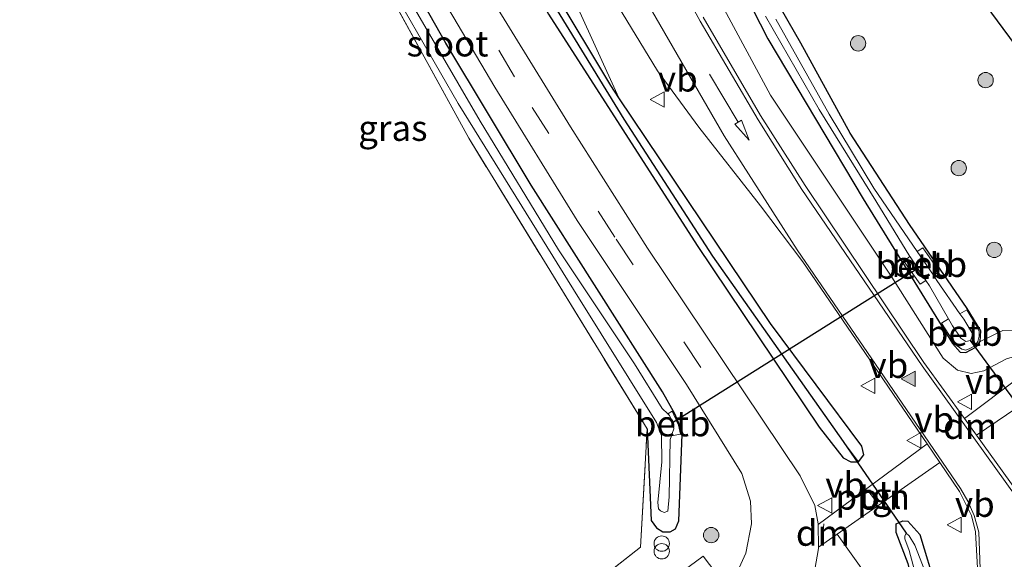
# Model space of a CAD drawing. Units: metres. Extents: x 169998 to 180005, y 368750 to 375001.
# Drawn here: x 170113 to 170209, y 369213 to 369265 of the extents above; entities that cross this region are included whole.
import ezdxf
from ezdxf.enums import TextEntityAlignment as Align

# ---------------------------------------------------------------- set-up
doc = ezdxf.new("R2010")
doc.units = ezdxf.units.M
doc.linetypes.add('IE-TERREINAFSCHEIDING', pattern=[10, 8, -2])
doc.linetypes.add('VW-3-9_STREEP', pattern=[12, 3, -9])
doc.layers.get('0').update_dxf_attribs({"lineweight": 25})
for name, color, linetype, lineweight in [('B-ME-AL-OVERIG-L-B1', 7, 'Continuous', 18), ('B-ME-GR-BOOM-S-B1', 93, 'Continuous', 18), ('B-ME-GW-KRUINLIJN-L-B1', 93, 'Continuous', 18), ('B-ME-IE-GRASLAND-GV-B6', 93, 'Continuous', 18), ('B-ME-IE-GRONDWERKLIJN-GROND_INGERICHT-GV-B6', 253, 'Continuous', 18), ('B-ME-IE-HULPGEOMETRIE-L-B1', 53, 'Continuous', 18), ('B-ME-IE-INRICHTINGSELEMENT-S-B1', 253, 'Continuous', 18), ('B-ME-IE-TERREINAFSCHEIDING-RASTERHEKWERK-L-B1', 8, 'IE-TERREINAFSCHEIDING', 18), ('B-ME-OB-BEKLEDING-GV-B6', 253, 'Continuous', 18), ('B-ME-OG-WATER-GV-B6', 153, 'Continuous', 18), ('B-ME-VH-VERH_SOORT-BITUMEN-GV-B6', 8, 'IE-TERREINAFSCHEIDING-NATUURLIJK-HOUTWAL', 18), ('B-ME-VH-VERH_SOORT-TEGELS-GV-B6', 8, 'Continuous', 18), ('B-ME-VW-MARKERING-39STREEP-015-L-B1', 255, 'VW-3-9_STREEP', 18), ('B-ME-VW-MARKERING-DRIEHOEK-L-B1', 7, 'VW-HAAIETAND70-R-B', 18), ('B-ME-VW-MARKERING-PIJLRD750-S-B1', 7, 'Continuous', 18), ('B-ME-VW-MARKERING-STREEP-015-L-B1', 7, 'Continuous', 18), ('B-ME-VW-MARKERING-VLAKMARK-S-B1', 7, 'Continuous', 18), ('B-ME-VW-MEUBILAIR_WEGMEUBILAIR-VERKEERSBORD-S-B1', 8, 'Continuous', 18)]:
    doc.layers.add(name, color=color, linetype=linetype, lineweight=lineweight)
for name, color, linetype in [('B-ME-GW-INSTEEKWATERGANG-L-B1', 10, 'Continuous'), ('B-ME-GW-WATERGANG-GREPPEL-L-B1', 10, 'Continuous'), ('B-ME-KW-DUIKER-L-B1', 10, 'Continuous')]:
    doc.layers.add(name, color=color, linetype=linetype)
doc.styles.add('NLCS-ISO', font='NLCS-ISO.TTF')
doc.linetypes.add('IE-TERREINAFSCHEIDING-NATUURLIJK-HOUTWAL', pattern='A,7,-1.5,[67,NLCS.SHX,S=0.75,R=45,X=0,Y=0],-1.5,7,-1.5,[70,NLCS.SHX,S=0.75,R=0,X=0,Y=0],-1.5', length=20)
doc.linetypes.add('VW-HAAIETAND70-R-B', pattern='A,0,-0.5,[153,NLCS.SHX,S=1,R=180,X=-0.375,Y=0],-0.5', length=1)

# ---------------------------------------------------------------- blocks, each defined once
blk = doc.blocks.new('verfsymbol')
for color in [252, 253]:
    blk.add_hatch(color=color).paths.add_polyline_path([(0.75, -0.625), (0, 0.75), (-0.75, -0.625)])
blk.add_lwpolyline([(0.75, -0.625), (0, 0.75), (-0.75, -0.625)], close=True)
blk = doc.blocks.new('pijl')
for p, q in [((0, 0, 0.1), (5.45, 0, 0.1)), ((7.5, 0, 0.1), (5.45, 0.375, 0.1)), ((5.45, 0.375, 0.1), (5.45, -0.375, 0.1)), ((5.45, -0.375, 0.1), (7.5, 0, 0.1))]:
    blk.add_line(p, q)
blk = doc.blocks.new('boom')
h = blk.add_hatch(color=256)
edge = h.paths.add_edge_path()
edge.add_arc((0, 0), 0.75, 0, 360)
blk.add_circle((0, 0), 0.75)
blk = doc.blocks.new('prullenbak')
for centre in [(-0.375, 0), (0.375, 0)]:
    blk.add_circle(centre, 0.75)
blk = doc.blocks.new('verkeersbord')
for p, q in [((0, 0.75), (-0.75, -0.625)), ((0.75, -0.625), (0, 0.75)), ((-0.75, -0.625), (0.75, -0.625))]:
    blk.add_line(p, q)

msp = doc.modelspace()

# ---------------------------------------------------------------- linework, layer by layer
at = {"layer": 'B-ME-AL-OVERIG-L-B1'}
msp.add_line((170195.257, 369219.473, 28.044), (170196.217, 369218.201, 28.035), dxfattribs=at)
at = {"layer": 'B-ME-GW-INSTEEKWATERGANG-L-B1'}
for points in [[(170055.995, 369506.169, 27.532), (170059.803, 369499.373, 27.627), (170065.521, 369488.417, 27.6), (170075.785, 369468.359, 27.604), (170083.241, 369452.401, 27.595), (170090.83, 369436.685, 27.609), (170099.186, 369417.824, 27.604), (170111.568, 369385.785, 27.582), (170121.856, 369357.769, 27.595), (170131.82, 369331.109, 27.586), (170141.375, 369308.43, 27.56), (170151.92, 369287.72, 27.586), (170164.108, 369265.958, 27.604), (170178.593, 369243.378, 27.636), (170190.523, 369225.655, 27.717), (170192.853, 369222.638, 27.73), (170193.609, 369222.271, 27.73), (170194.337, 369222.251, 27.73)], [(170170.974, 369257.786, 27.719), (170170.166, 369258.989, 27.717), (170158.917, 369277.77, 27.726), (170150.767, 369293.345, 27.703), (170141.166, 369312.777, 27.703), (170135.857, 369325.519, 27.717), (170132.025, 369335.017, 27.654), (170131.632, 369336.099, 27.655)], [(170206.22, 369233.995, 28.071), (170206.27, 369235.041, 28.071), (170204.937, 369237.236, 27.774), (170199.31, 369245.44, 27.324), (170193.534, 369254.345, 27.555), (170188.73, 369263.115, 27.453), (170184.15, 369271.123, 27.362), (170180.263, 369278.877, 27.263), (170175.36, 369289.553, 27.295), (170170.797, 369301.186, 27.367), (170169.354, 369307.092, 27.497), (170169.147, 369309.909, 27.542), (170169.387, 369311.502, 27.546), (170170.441, 369312.303, 27.546), (170171.785, 369312.511, 27.546), (170173.389, 369312.067, 27.546), (170174.855, 369310.847, 27.56), (170176.74, 369308.084, 27.631), (170183.179, 369298.653, 27.69), (170191.169, 369287.941, 27.636), (170206.13, 369267.715, 27.456), (170221.919, 369246.294, 27.37), (170229.223, 369235.906, 27.717)], [(170172.14, 369290.981, 27.543), (170173.014, 369288.95, 27.528), (170178.864, 369276.555, 27.411), (170185.497, 369263.546, 27.407), (170194.796, 369247.931, 27.474), (170203.519, 369233.794, 27.681), (170204.258, 369232.972, 28.089), (170204.829, 369232.93, 28.071), (170205.801, 369233.459, 28.071), (170206.22, 369233.995, 28.071)], [(170173.728, 369225.476, 27.344), (170174.108, 369216.521, 27.129), (170174.643, 369215.808, 27.129), (170175.268, 369215.431, 27.129), (170175.969, 369215.44, 27.129), (170176.477, 369215.729, 27.129), (170176.807, 369216.496, 27.129), (170177.157, 369224.927, 27.16), (170176.903, 369225.82, 27.138), (170176.432, 369226.942, 27.138), (170175.223, 369229.078, 27.16), (170162.403, 369249.266, 27.129), (170154.09, 369263.122, 27.12), (170145.471, 369278.391, 27.169)], [(170194.337, 369222.251, 27.73), (170194.859, 369222.931, 27.73), (170194.666, 369223.788, 27.73), (170185.761, 369235.77, 27.757), (170170.974, 369257.786, 27.719)], [(170151.517, 369168.349, 27.699), (170151.873, 369169.329, 27.717), (170155.677, 369172.054, 27.793), (170164.15, 369178.288, 27.712), (170184.702, 369194.284, 27.667), (170199.077, 369206.631, 27.649), (170199.744, 369208.169, 27.649), (170199.918, 369209.468, 27.649), (170199.185, 369212.315, 27.649), (170198.015, 369215.356, 27.681), (170198.033, 369216.203, 27.681), (170198.671, 369216.513, 27.681), (170199.172, 369216.453, 27.681), (170200.332, 369215.176, 27.717), (170201.912, 369209.886, 27.748), (170201.608, 369207.041, 27.748)]]:
    msp.add_polyline3d(points, dxfattribs=at)
at = {"layer": 'B-ME-GW-KRUINLIJN-L-B1'}
for points in [[(170170.974, 369257.786, 27.719), (170162.864, 369275.642, 28.56), (170153.731, 369295.493, 29.216), (170145.12, 369316.629, 29.368), (170137.881, 369337.796, 30.037)], [(170232.082, 369235.734, 28.121), (170230.913, 369234.816, 27.928), (170229.561, 369234.529, 27.928), (170218.381, 369233.89, 27.959), (170213.429, 369233.633, 27.972), (170208.778, 369232.315, 28.058), (170206.587, 369231.15, 28.058), (170205.329, 369230.875, 28.058), (170204.009, 369231.198, 28.058), (170202.614, 369232.367, 28.058), (170197.588, 369240.294, 27.981), (170185.746, 369258.06, 28.224), (170176.029, 369276.138, 28.484), (170168.056, 369291.661, 28.942), (170160.948, 369308.246, 29.22), (170159.915, 369310.638, 29.299)]]:
    msp.add_polyline3d(points, dxfattribs=at)
at = {"layer": 'B-ME-GW-WATERGANG-GREPPEL-L-B1'}
msp.add_polyline3d([(170056.732, 369506.616, 26.901), (170065.185, 369490.31, 26.913), (170073.94, 369473.614, 26.94), (170085.619, 369449.765, 26.922), (170098.027, 369422.374, 26.958), (170105.277, 369404.614, 26.927), (170115.405, 369377.784, 26.913), (170125.374, 369350.886, 26.895), (170131.614, 369333.325, 26.891), (170136.944, 369320.683, 26.882), (170142.611, 369307.504, 26.882), (170150.13, 369292.649, 26.882), (170158.696, 369276.546, 26.864), (170171.456, 369255.726, 26.81), (170180.108, 369242.335, 26.796), (170192.848, 369224.227, 26.846)], dxfattribs=at)
at = {"layer": 'B-ME-IE-GRASLAND-GV-B6'}
for points in [[(170111.568, 369385.785, 27.582), (170121.856, 369357.769, 27.595), (170131.82, 369331.109, 27.586), (170141.375, 369308.43, 27.56), (170151.92, 369287.72, 27.586), (170164.108, 369265.958, 27.604), (170178.593, 369243.378, 27.636), (170190.523, 369225.655, 27.717), (170192.853, 369222.638, 27.73), (170193.609, 369222.271, 27.73), (170194.337, 369222.251, 27.73), (170194.859, 369222.931, 27.73), (170194.666, 369223.788, 27.73), (170185.761, 369235.77, 27.757), (170170.974, 369257.786, 27.719), (170162.864, 369275.642, 28.56), (170153.731, 369295.493, 29.216), (170145.12, 369316.629, 29.368), (170137.881, 369337.796, 30.037), (170134.782, 369346.859, 30.324), (170129.234, 369363.065, 30.347), (170121.774, 369382.812, 30.347), (170113.632, 369403.106, 30.333), (170110.942, 369409.841, 30.336)], [(170105.277, 369404.614, 26.927), (170115.405, 369377.784, 26.913), (170125.374, 369350.886, 26.895), (170131.614, 369333.325, 26.891), (170136.944, 369320.683, 26.882), (170142.611, 369307.504, 26.882), (170150.13, 369292.649, 26.882), (170158.696, 369276.546, 26.864), (170171.456, 369255.726, 26.81), (170180.108, 369242.335, 26.796), (170192.848, 369224.227, 26.846), (170194.337, 369222.251, 27.73), (170193.609, 369222.271, 27.73), (170192.853, 369222.638, 27.73), (170190.523, 369225.655, 27.717), (170178.593, 369243.378, 27.636), (170164.108, 369265.958, 27.604), (170151.92, 369287.72, 27.586), (170141.375, 369308.43, 27.56), (170131.82, 369331.109, 27.586), (170121.856, 369357.769, 27.595), (170111.568, 369385.785, 27.582)], [(170137.881, 369337.796, 30.037), (170145.12, 369316.629, 29.368), (170153.731, 369295.493, 29.216), (170162.864, 369275.642, 28.56), (170170.974, 369257.786, 27.719), (170170.166, 369258.989, 27.717), (170158.917, 369277.77, 27.726), (170150.767, 369293.345, 27.703), (170141.166, 369312.777, 27.703), (170135.857, 369325.519, 27.717), (170132.025, 369335.017, 27.654), (170131.632, 369336.099, 27.655), (170137.881, 369337.796, 30.037)], [(170173.728, 369225.476, 27.344), (170156.314, 369253.842, 27.313), (170135.492, 369291.871, 27.322)], [(170173.728, 369225.476, 27.344), (170174.108, 369216.521, 27.129), (170174.643, 369215.808, 27.129), (170175.268, 369215.431, 27.129), (170175.969, 369215.44, 27.129), (170176.477, 369215.729, 27.129), (170176.807, 369216.496, 27.129), (170177.157, 369224.927, 27.16), (170176.903, 369225.82, 27.138), (170176.432, 369226.942, 27.138), (170175.223, 369229.078, 27.16), (170162.403, 369249.266, 27.129), (170154.09, 369263.122, 27.12), (170145.471, 369278.391, 27.169)], [(170145.471, 369278.391, 27.169), (170154.09, 369263.122, 27.12), (170162.403, 369249.266, 27.129), (170175.223, 369229.078, 27.16), (170176.432, 369226.942, 27.138), (170176.903, 369225.82, 27.138), (170177.157, 369224.927, 27.16), (170176.807, 369216.496, 27.129), (170176.477, 369215.729, 27.129), (170175.969, 369215.44, 27.129), (170175.268, 369215.431, 27.129), (170174.643, 369215.808, 27.129), (170174.108, 369216.521, 27.129), (170173.728, 369225.476, 27.344)], [(170158.917, 369277.77, 27.726), (170170.166, 369258.989, 27.717), (170170.974, 369257.786, 27.719), (170185.761, 369235.77, 27.757), (170194.666, 369223.788, 27.73), (170194.859, 369222.931, 27.73), (170194.337, 369222.251, 27.73), (170192.848, 369224.227, 26.846), (170180.108, 369242.335, 26.796), (170171.456, 369255.726, 26.81), (170158.696, 369276.546, 26.864)], [(170178.864, 369276.555, 27.411), (170185.497, 369263.546, 27.407), (170194.796, 369247.931, 27.474), (170203.519, 369233.794, 27.681), (170204.258, 369232.972, 28.089), (170204.829, 369232.93, 28.071), (170205.801, 369233.459, 28.071), (170206.22, 369233.995, 28.071), (170208.426, 369235.068, 27.69), (170210.549, 369235.11, 27.658)], [(170184.15, 369271.123, 27.362), (170188.73, 369263.115, 27.453), (170193.534, 369254.345, 27.555), (170199.31, 369245.44, 27.324), (170204.937, 369237.236, 27.774), (170206.27, 369235.041, 28.071), (170206.22, 369233.995, 28.071), (170205.801, 369233.459, 28.071), (170204.829, 369232.93, 28.071), (170204.258, 369232.972, 28.089), (170203.519, 369233.794, 27.681), (170194.796, 369247.931, 27.474), (170185.497, 369263.546, 27.407), (170178.864, 369276.555, 27.411)], [(170208.778, 369232.315, 28.058), (170206.587, 369231.15, 28.058), (170205.329, 369230.875, 28.058), (170204.009, 369231.198, 28.058), (170202.614, 369232.367, 28.058), (170197.588, 369240.294, 27.981), (170185.746, 369258.06, 28.224), (170176.029, 369276.138, 28.484)], [(170176.029, 369276.138, 28.484), (170185.746, 369258.06, 28.224), (170197.588, 369240.294, 27.981), (170202.614, 369232.367, 28.058), (170204.009, 369231.198, 28.058), (170205.329, 369230.875, 28.058), (170206.587, 369231.15, 28.058), (170208.778, 369232.315, 28.058), (170213.429, 369233.633, 27.972), (170218.381, 369233.89, 27.959), (170229.561, 369234.529, 27.928), (170230.913, 369234.816, 27.928), (170232.082, 369235.734, 28.121), (170234.405, 369239.781, 27.882), (170235.831, 369239.255, 27.889), (170237.633, 369239.105, 27.94), (170238.842, 369239.5, 27.995), (170246.563, 369244.681, 28.183), (170269.739, 369261.44, 28.216), (170274.124, 369264.915, 28.201), (170275.447, 369267.94, 28.201)], [(170144.938, 369275.228, 26.415), (170155.269, 369257.234, 26.41), (170166.525, 369239.072, 26.41), (170174.641, 369226.104, 26.41), (170175.115, 369224.824, 26.41), (170175.172, 369222.242, 26.41), (170174.773, 369218.273, 26.392), (170174.848, 369217.67, 26.388), (170175.026, 369217.464, 26.388), (170175.397, 369217.313, 26.388), (170175.734, 369217.445, 26.388), (170175.857, 369218.846, 26.388), (170175.972, 369224.439, 26.388), (170176.102, 369224.803, 26.391), (170176.989, 369224.944, 27.12), (170176.783, 369225.848, 27.133), (170176.171, 369227.195, 27.129), (170175.734, 369226.937, 26.392)], [(170167.469, 369272.381, 28.704), (170174.722, 369260.437, 28.516), (170178.769, 369254.945, 28.403), (170184.794, 369247.265, 28.358), (170188.927, 369241.771, 28.251), (170196.306, 369230.994, 28.13), (170201.037, 369224.02, 28.135), (170190.408, 369216.154, 27.896), (170190.408, 369216.194, 27.896), (170190.092, 369217.997, 27.874), (170188.664, 369220.883, 27.842), (170173.761, 369243.12, 27.694), (170166.244, 369254.947, 27.676), (170158.574, 369267.461, 27.64)], [(170206.22, 369233.995, 28.071), (170206.27, 369235.041, 28.071), (170204.937, 369237.236, 27.774), (170199.31, 369245.44, 27.324), (170193.534, 369254.345, 27.555), (170188.73, 369263.115, 27.453), (170184.15, 369271.123, 27.362)], [(170175.734, 369226.937, 26.392), (170175.192, 369227.468, 26.392), (170172.495, 369231.823, 26.392), (170165.075, 369242.954, 26.392), (170157.416, 369255.501, 26.392), (170148.956, 369270.141, 26.392)], [(170152.021, 369270.43, 27.69), (170158.849, 369258.844, 27.739), (170166.897, 369245.811, 27.797), (170177.578, 369229.799, 27.945), (170182.948, 369221.106, 27.77), (170183.817, 369218.416, 27.77), (170183.896, 369216.211, 27.77), (170183.35, 369213.33, 27.784), (170182.548, 369211.552, 27.832)], [(170281.261, 369261.804, 28.264), (170248.112, 369237.764, 28.219), (170217.526, 369215.071, 28.246), (170216.275, 369214.967, 28.246), (170214.199, 369215.453, 28.246), (170212.446, 369216.345, 28.246), (170211.039, 369217.666, 28.246), (170205.845, 369224.859, 28.203), (170210.801, 369228.197, 28.103), (170212.751, 369229.172, 28.103), (170214.408, 369229.599, 28.103), (170221.822, 369230.296, 28.165), (170231.038, 369231.517, 28.157), (170233.293, 369232.075, 28.143), (170234.086, 369232.36, 28.143), (170234.919, 369232.874, 28.143), (170243.088, 369238.964, 28.224), (170278.892, 369265.239, 28.278), (170285.858, 369270.395, 28.282)], [(170208.692, 369268.718, 27.726), (170228.058, 369242.068, 27.636), (170231.158, 369237.956, 28.13), (170232.035, 369236.417, 28.152), (170232.082, 369235.734, 28.121), (170231.46, 369235.364, 28.071), (170230.503, 369235.16, 28.035), (170229.223, 369235.906, 27.717), (170221.919, 369246.294, 27.37), (170206.13, 369267.715, 27.456)], [(170206.13, 369267.715, 27.456), (170221.919, 369246.294, 27.37), (170229.223, 369235.906, 27.717), (170226.009, 369235.847, 27.582), (170224.35, 369235.389, 27.582), (170221.928, 369235.001, 27.6), (170215.736, 369234.411, 27.631), (170213.397, 369234.424, 27.658), (170212.216, 369234.71, 27.658), (170210.549, 369235.11, 27.658), (170208.426, 369235.068, 27.69), (170206.22, 369233.995, 28.071)], [(170277.774, 369266.828, 28.269), (170236.197, 369236.441, 28.152), (170234.137, 369235.122, 28.134), (170232.697, 369234.267, 28.134), (170231.713, 369233.842, 28.134), (170216.001, 369231.867, 28.157), (170212.568, 369231.518, 28.161), (170211.25, 369231.162, 28.161), (170210.182, 369230.615, 28.161), (170204.676, 369226.478, 28.194), (170200.731, 369231.942, 28.161), (170189.139, 369249.231, 28.21), (170184.798, 369256.07, 28.372), (170179.194, 369265.669, 28.453)], [(170185.257, 369265.771, 26.581), (170190.498, 369256.644, 26.577), (170196.054, 369247.724, 26.577), (170199.361, 369242.31, 26.572)], [(170199.361, 369242.31, 26.572), (170198.77, 369241.862, 27.196), (170200.352, 369239.594, 27.191), (170200.915, 369239.951, 26.574), (170201.259, 369239.43, 26.574), (170203.14, 369236.204, 26.582), (170202.442, 369235.807, 27.694), (170203.523, 369234.145, 27.721), (170203.972, 369233.591, 27.721), (170204.418, 369233.253, 27.721), (170204.806, 369233.165, 27.721), (170205.196, 369233.331, 27.721), (170205.682, 369233.579, 27.721), (170205.988, 369234.008, 27.721), (170206.131, 369234.542, 27.721), (170206.133, 369234.975, 27.721), (170205.873, 369235.523, 27.721), (170204.908, 369237.112, 27.735), (170204.25, 369236.72, 26.585), (170202.002, 369239.965, 26.585), (170201.654, 369240.475, 26.585), (170202.21, 369240.876, 27.196), (170200.628, 369243.144, 27.191), (170200.083, 369242.778, 26.585), (170195.848, 369248.985, 26.585), (170191.492, 369256.208, 26.585), (170186.269, 369265.465, 26.585)], [(170146.433, 369192.986, 27.613), (170173.073, 369213.913, 27.595), (170173.728, 369225.476, 27.344)], [(170202.286, 369222.179, 28.137), (170204.194, 369219.367, 28.139), (170204.709, 369218.325, 28.094), (170205.376, 369217.021, 28.085), (170205.779, 369215.415, 28.085), (170205.954, 369211.867, 28.121), (170205.657, 369209.812, 28.121), (170204.323, 369206.144, 28.112), (170202.762, 369203.684, 28.13), (170201.175, 369201.667, 28.161), (170195.443, 369196.937, 28.121), (170183.196, 369186.86, 28.112), (170170.719, 369177.089, 28.107), (170154.279, 369164.617, 28.157), (170153.834, 369164.294, 28.157), (170148.224, 369171.857, 27.842), (170149.146, 369172.543, 27.869), (170186.046, 369199.49, 27.851), (170195.426, 369206.878, 27.851), (170195.924, 369208.194, 27.851), (170195.839, 369209.265, 27.851), (170195.158, 369211.116, 27.856), (170192.281, 369215.19, 27.847), (170202.286, 369222.179, 28.137)], [(170199.185, 369212.315, 27.649), (170198.015, 369215.356, 27.681), (170198.033, 369216.203, 27.681), (170198.671, 369216.513, 27.681), (170199.172, 369216.453, 27.681), (170200.332, 369215.176, 27.717), (170201.912, 369209.886, 27.748)], [(170201.912, 369209.886, 27.748), (170200.332, 369215.176, 27.717), (170199.172, 369216.453, 27.681), (170198.671, 369216.513, 27.681), (170198.033, 369216.203, 27.681), (170198.015, 369215.356, 27.681), (170199.185, 369212.315, 27.649)], [(170200.804, 369211.627, 26.913), (170199.85, 369214.119, 26.913), (170199.289, 369215.047, 26.913), (170199.01, 369215.291, 26.913), (170198.871, 369215.012, 26.913), (170198.871, 369214.734, 26.913), (170199.283, 369213.6, 26.913), (170200.227, 369210.073, 26.913)], [(170181.669, 369209.808, 27.879), (170179.184, 369213.063, 27.861), (170175.709, 369210.465, 27.684)]]:
    msp.add_polyline3d(points, dxfattribs=at)
at = {"layer": 'B-ME-IE-GRONDWERKLIJN-GROND_INGERICHT-GV-B6'}
msp.add_polyline3d([(170173.728, 369225.476, 27.344), (170173.073, 369213.913, 27.595), (170146.433, 369192.986, 27.613), (170118.642, 369172.097, 27.2), (170063.823, 369318.697, 27.207), (170096.783, 369336.585, 27.438), (170105.922, 369341.59, 27.542), (170112.17, 369345.011, 27.613), (170112.831, 369343.364, 27.609), (170113.933, 369340.617, 27.603), (170114.566, 369339.039, 27.6), (170122.881, 369320.297, 27.49), (170135.492, 369291.871, 27.322), (170156.314, 369253.842, 27.313), (170173.728, 369225.476, 27.344)], dxfattribs=at)
at = {"layer": 'B-ME-IE-HULPGEOMETRIE-L-B1'}
msp.add_line((170192.848, 369224.227, 26.846), (170194.337, 369222.251, 27.73), dxfattribs=at)
at = {"layer": 'B-ME-IE-TERREINAFSCHEIDING-RASTERHEKWERK-L-B1'}
for points in [[(170173.728, 369225.476, 27.344), (170156.314, 369253.842, 27.313), (170135.492, 369291.871, 27.322), (170122.881, 369320.297, 27.49)], [(170118.642, 369172.097, 27.2), (170146.433, 369192.986, 27.613), (170173.073, 369213.913, 27.595), (170173.728, 369225.476, 27.344)]]:
    msp.add_polyline3d(points, dxfattribs=at)
at = {"layer": 'B-ME-KW-DUIKER-L-B1'}
for p, q in [((170176.202, 369226.106, 26.392), (170200.121, 369241.156, 26.573)), ((170235.188, 369193.105, 27.018), (170205.291, 369234.111, 26.585)), ((170192.848, 369224.227, 26.846), (170199.01, 369215.291, 26.913))]:
    msp.add_line(p, q, dxfattribs=at)
at = {"layer": 'B-ME-OB-BEKLEDING-GV-B6'}
for points in [[(170201.654, 369240.475, 26.585), (170200.083, 369242.778, 26.585), (170200.628, 369243.144, 27.191), (170202.21, 369240.876, 27.196), (170201.654, 369240.475, 26.585)], [(170199.361, 369242.31, 26.572), (170199.394, 369242.257, 26.572), (170200.915, 369239.951, 26.574), (170200.352, 369239.594, 27.191), (170198.77, 369241.862, 27.196), (170199.361, 369242.31, 26.572)], [(170204.25, 369236.72, 26.585), (170204.908, 369237.112, 27.735), (170205.873, 369235.523, 27.721), (170206.133, 369234.975, 27.721), (170206.131, 369234.542, 27.721), (170205.988, 369234.008, 27.721), (170205.682, 369233.579, 27.721), (170205.196, 369233.331, 27.721), (170204.806, 369233.165, 27.721), (170204.418, 369233.253, 27.721), (170203.972, 369233.591, 27.721), (170203.523, 369234.145, 27.721), (170202.442, 369235.807, 27.694), (170203.14, 369236.204, 26.582), (170203.535, 369235.526, 26.584), (170204.319, 369234.329, 26.585), (170204.817, 369233.993, 26.585), (170205.291, 369234.111, 26.585), (170205.509, 369234.712, 26.585), (170204.627, 369236.176, 26.585), (170204.25, 369236.72, 26.585)], [(170175.734, 369226.937, 26.392), (170176.171, 369227.195, 27.129), (170176.783, 369225.848, 27.133), (170176.989, 369224.944, 27.12), (170176.102, 369224.803, 26.391), (170176.18, 369225.02, 26.392), (170176.335, 369225.492, 26.392), (170176.241, 369226.019, 26.392), (170175.896, 369226.778, 26.392), (170175.734, 369226.937, 26.392)]]:
    msp.add_polyline3d(points, dxfattribs=at)
at = {"layer": 'B-ME-OG-WATER-GV-B6'}
for points in [[(170175.734, 369217.445, 26.388), (170175.397, 369217.313, 26.388), (170175.026, 369217.464, 26.388), (170174.848, 369217.67, 26.388), (170174.773, 369218.273, 26.392), (170175.172, 369222.242, 26.41), (170175.115, 369224.824, 26.41), (170174.641, 369226.104, 26.41), (170166.525, 369239.072, 26.41), (170155.269, 369257.234, 26.41), (170144.938, 369275.228, 26.415)], [(170148.956, 369270.141, 26.392), (170157.416, 369255.501, 26.392), (170165.075, 369242.954, 26.392), (170172.495, 369231.823, 26.392), (170175.192, 369227.468, 26.392), (170175.734, 369226.937, 26.392), (170175.896, 369226.778, 26.392), (170176.241, 369226.019, 26.392), (170176.335, 369225.492, 26.392), (170176.18, 369225.02, 26.392), (170176.102, 369224.803, 26.391), (170175.972, 369224.439, 26.388), (170175.857, 369218.846, 26.388), (170175.734, 369217.445, 26.388)], [(170204.25, 369236.72, 26.585), (170204.627, 369236.176, 26.585), (170205.509, 369234.712, 26.585), (170205.291, 369234.111, 26.585), (170204.817, 369233.993, 26.585), (170204.319, 369234.329, 26.585), (170203.535, 369235.526, 26.584), (170203.14, 369236.204, 26.582), (170201.259, 369239.43, 26.574), (170200.915, 369239.951, 26.574), (170199.394, 369242.257, 26.572), (170199.361, 369242.31, 26.572), (170196.054, 369247.724, 26.577), (170190.498, 369256.644, 26.577), (170185.257, 369265.771, 26.581)], [(170186.269, 369265.465, 26.585), (170191.492, 369256.208, 26.585), (170195.848, 369248.985, 26.585), (170200.083, 369242.778, 26.585), (170201.654, 369240.475, 26.585), (170202.002, 369239.965, 26.585), (170204.25, 369236.72, 26.585)], [(170200.227, 369210.073, 26.913), (170199.283, 369213.6, 26.913), (170198.871, 369214.734, 26.913), (170198.871, 369215.012, 26.913), (170199.01, 369215.291, 26.913), (170199.289, 369215.047, 26.913), (170199.85, 369214.119, 26.913), (170200.804, 369211.627, 26.913)]]:
    msp.add_polyline3d(points, dxfattribs=at)
at = {"layer": 'B-ME-VH-VERH_SOORT-BITUMEN-GV-B6'}
for points in [[(170179.194, 369265.669, 28.453), (170184.798, 369256.07, 28.372), (170189.139, 369249.231, 28.21), (170200.731, 369231.942, 28.161), (170204.676, 369226.478, 28.194), (170205.845, 369224.859, 28.203), (170211.039, 369217.666, 28.246), (170212.446, 369216.345, 28.246), (170214.199, 369215.453, 28.246), (170216.275, 369214.967, 28.246), (170217.526, 369215.071, 28.246), (170248.112, 369237.764, 28.219), (170281.261, 369261.804, 28.264), (170298.265, 369274.31, 28.224)], [(170205.954, 369211.867, 28.121), (170205.779, 369215.415, 28.085), (170205.376, 369217.021, 28.085), (170204.709, 369218.325, 28.094), (170204.194, 369219.367, 28.139), (170202.286, 369222.179, 28.137), (170201.037, 369224.02, 28.135), (170196.306, 369230.994, 28.13), (170188.927, 369241.771, 28.251), (170184.794, 369247.265, 28.358), (170178.769, 369254.945, 28.403), (170174.722, 369260.437, 28.516), (170167.469, 369272.381, 28.704)], [(170158.574, 369267.461, 27.64), (170166.244, 369254.947, 27.676), (170173.761, 369243.12, 27.694), (170188.664, 369220.883, 27.842), (170190.092, 369217.997, 27.874), (170190.408, 369216.194, 27.896), (170190.408, 369216.154, 27.896), (170190.428, 369213.915, 27.875), (170190.429, 369213.798, 27.874), (170190.085, 369211.748, 27.838), (170189.158, 369209.744, 27.838), (170187.898, 369208.207, 27.838), (170182.646, 369204.108, 27.833), (170179.45, 369208.153, 27.878), (170181.669, 369209.808, 27.879), (170182.548, 369211.552, 27.832), (170183.35, 369213.33, 27.784), (170183.896, 369216.211, 27.77), (170183.817, 369218.416, 27.77), (170182.948, 369221.106, 27.77), (170177.578, 369229.799, 27.945), (170166.897, 369245.811, 27.797), (170158.849, 369258.844, 27.739), (170152.021, 369270.43, 27.69)]]:
    msp.add_polyline3d(points, dxfattribs=at)
at = {"layer": 'B-ME-VH-VERH_SOORT-TEGELS-GV-B6'}
for points in [[(170285.858, 369270.395, 28.282), (170278.892, 369265.239, 28.278), (170243.088, 369238.964, 28.224), (170234.919, 369232.874, 28.143), (170234.086, 369232.36, 28.143), (170233.293, 369232.075, 28.143), (170231.038, 369231.517, 28.157), (170221.822, 369230.296, 28.165), (170214.408, 369229.599, 28.103), (170212.751, 369229.172, 28.103), (170210.801, 369228.197, 28.103), (170205.845, 369224.859, 28.203), (170204.676, 369226.478, 28.194), (170210.182, 369230.615, 28.161), (170211.25, 369231.162, 28.161), (170212.568, 369231.518, 28.161), (170216.001, 369231.867, 28.157), (170231.713, 369233.842, 28.134), (170232.697, 369234.267, 28.134), (170234.137, 369235.122, 28.134), (170236.197, 369236.441, 28.152), (170277.774, 369266.828, 28.269)], [(170202.286, 369222.179, 28.137), (170192.281, 369215.19, 27.847), (170190.428, 369213.915, 27.875), (170190.408, 369216.154, 27.896), (170201.037, 369224.02, 28.135), (170202.286, 369222.179, 28.137)], [(170190.428, 369213.915, 27.875), (170192.281, 369215.19, 27.847), (170195.158, 369211.116, 27.856), (170195.839, 369209.265, 27.851), (170195.924, 369208.194, 27.851), (170195.426, 369206.878, 27.851), (170186.046, 369199.49, 27.851), (170185.702, 369199.957, 27.849), (170182.646, 369204.108, 27.833), (170187.898, 369208.207, 27.838), (170189.158, 369209.744, 27.838), (170190.085, 369211.748, 27.838), (170190.429, 369213.798, 27.874), (170190.428, 369213.915, 27.875)], [(170179.45, 369208.153, 27.878), (170178.319, 369207.311, 27.878), (170175.709, 369210.465, 27.684), (170179.184, 369213.063, 27.861), (170181.669, 369209.808, 27.879), (170179.45, 369208.153, 27.878)]]:
    msp.add_polyline3d(points, dxfattribs=at)
at = {"layer": 'B-ME-VW-MARKERING-39STREEP-015-L-B1'}
msp.add_polyline3d([(170051.373, 369503.366, 27.506), (170059.89, 369487.183, 27.564), (170068.097, 369470.722, 27.6), (170076.342, 369453.933, 27.618), (170083.203, 369439.979, 27.676), (170089.648, 369426.107, 27.699), (170094.561, 369414.604, 27.654), (170099.062, 369403.056, 27.744), (170103.356, 369391.459, 27.806), (170109.726, 369374.155, 27.779), (170117.091, 369353.986, 27.865), (170124.696, 369334.088, 27.883), (170129.518, 369322.511, 27.905), (170134.23, 369311.535, 27.928), (170139.389, 369300.073, 27.735), (170146.102, 369286.328, 27.779), (170153.22, 369272.81, 27.762), (170162.511, 369256.847, 27.685), (170170.7, 369243.985, 27.717), (170179.277, 369230.953, 27.708)], dxfattribs=at)
at = {"layer": 'B-ME-VW-MARKERING-DRIEHOEK-L-B1'}
for p, q in [((170205.67, 369225.131, 28.058), (170204.8, 369226.364, 28.013)), ((170190.954, 369216.22, 27.847), (170190.793, 369214.406, 27.851))]:
    msp.add_line(p, q, dxfattribs=at)
at = {"layer": 'B-ME-VW-MARKERING-STREEP-015-L-B1'}
for points in [[(170300.243, 369274.997, 28.255), (170281.773, 369261.433, 28.278), (170248.651, 369237.183, 28.242), (170218.813, 369215.251, 28.264), (170217.318, 369214.686, 28.264), (170215.272, 369214.745, 28.255), (170213.017, 369215.559, 28.269), (170212.187, 369216.059, 28.246), (170210.815, 369217.355, 28.264), (170200.548, 369231.618, 28.179), (170188.818, 369248.848, 28.233), (170184.556, 369255.64, 28.376), (170178.897, 369265.293, 28.475), (170173.381, 369275.445, 28.771)], [(170138.653, 369152.742, 28.089), (170154.523, 369164.372, 28.157), (170170.967, 369176.819, 28.107), (170183.458, 369186.591, 28.112), (170195.948, 369196.795, 28.121), (170201.385, 369201.512, 28.161), (170203.156, 369203.539, 28.13), (170204.574, 369205.939, 28.112), (170205.881, 369209.706, 28.121), (170206.206, 369211.818, 28.121), (170206.085, 369215.387, 28.085), (170205.631, 369217.006, 28.085), (170205.016, 369218.403, 28.094), (170204.289, 369219.643, 28.121), (170196.428, 369231.163, 28.107), (170188.354, 369242.953, 28.13), (170181.246, 369254.072, 28.188), (170172.897, 369268.538, 28.421)]]:
    msp.add_polyline3d(points, dxfattribs=at)

# ---------------------------------------------------------------- block references
at = {"layer": 'B-ME-GR-BOOM-S-B1', "rotation": 90}
for p in [(170194.311, 369263.113, 27.613), (170206.752, 369259.523, 27.564), (170204.126, 369250.933, 27.533), (170207.592, 369242.947, 27.654), (170179.97, 369215.101, 27.703)]:
    msp.add_blockref('boom', p, dxfattribs=at)
at = {"layer": 'B-ME-IE-INRICHTINGSELEMENT-S-B1', "rotation": 90}
msp.add_blockref('prullenbak', (170175.145, 369213.901, 27.739), dxfattribs=at)
at = {"layer": 'B-ME-VW-MARKERING-PIJLRD750-S-B1', "rotation": 301}
msp.add_blockref('pijl', (170179.803, 369260.089, 28.228), dxfattribs=at)
at = {"layer": 'B-ME-VW-MARKERING-VLAKMARK-S-B1', "rotation": 90}
msp.add_blockref('verfsymbol', (170199.265, 369230.373, 27.999), dxfattribs=at)
at = {"layer": 'B-ME-VW-MEUBILAIR_WEGMEUBILAIR-VERKEERSBORD-S-B1', "rotation": 90}
for p in [(170174.772, 369257.629, 28.354), (170195.318, 369229.667, 28.071), (170204.745, 369228.108, 28.067), (170199.798, 369224.356, 28.094), (170191.107, 369217.98, 27.977), (170203.752, 369216.104, 28.071)]:
    msp.add_blockref('verkeersbord', p, dxfattribs=at)

# ---------------------------------------------------------------- texts
at = {"layer": 'B-ME-AL-OVERIG-L-B1', "ltscale": 0.2, "style": 'NLCS-ISO'}
msp.add_text('ppln', height=2.5, dxfattribs=at).set_placement((170195.737, 369218.837), align=Align.MIDDLE_CENTER)
at = {"layer": 'B-ME-IE-GRASLAND-GV-B6', "ltscale": 0.2, "style": 'NLCS-ISO'}
msp.add_text('gras', height=2.5, dxfattribs=at).set_placement((170148.914, 369254.842), align=Align.MIDDLE_CENTER)
at = {"layer": 'B-ME-OB-BEKLEDING-GV-B6', "ltscale": 0.2, "style": 'NLCS-ISO'}
for p in [(170199.692, 369241.381), (170201.246, 369241.55), (170204.705, 369234.834), (170176.216, 369225.997)]:
    msp.add_text('betb', height=2.5, dxfattribs=at).set_placement(p, align=Align.MIDDLE_CENTER)
at = {"layer": 'B-ME-OG-WATER-GV-B6', "ltscale": 0.2, "style": 'NLCS-ISO'}
msp.add_text('sloot', height=2.5, dxfattribs=at).set_placement((170154.248, 369263.086), align=Align.MIDDLE_CENTER)
at = {"layer": 'B-ME-VH-VERH_SOORT-TEGELS-GV-B6', "ltscale": 0.2, "style": 'NLCS-ISO'}
msp.add_text('tgl', height=2.5, dxfattribs=at).set_placement((170196.454, 369218.94), align=Align.MIDDLE_CENTER)
at = {"layer": 'B-ME-VW-MARKERING-DRIEHOEK-L-B1', "ltscale": 0.2, "style": 'NLCS-ISO'}
for p in [(170205.235, 369225.748), (170190.873, 369215.313)]:
    msp.add_text('dm', height=2.5, dxfattribs=at).set_placement(p, align=Align.MIDDLE_CENTER)
at = {"layer": 'B-ME-VW-MEUBILAIR_WEGMEUBILAIR-VERKEERSBORD-S-B1', "ltscale": 0.2, "style": 'NLCS-ISO'}
for p in [(170174.772, 369257.629, 28.354), (170195.318, 369229.667, 28.071), (170204.745, 369228.108, 28.067), (170199.798, 369224.356, 28.094), (170191.107, 369217.98, 27.977), (170203.752, 369216.104, 28.071)]:
    msp.add_text('vb', height=2.5, dxfattribs=at).set_placement(p, align=Align.BOTTOM_LEFT)

doc.saveas('drawing.dxf')
